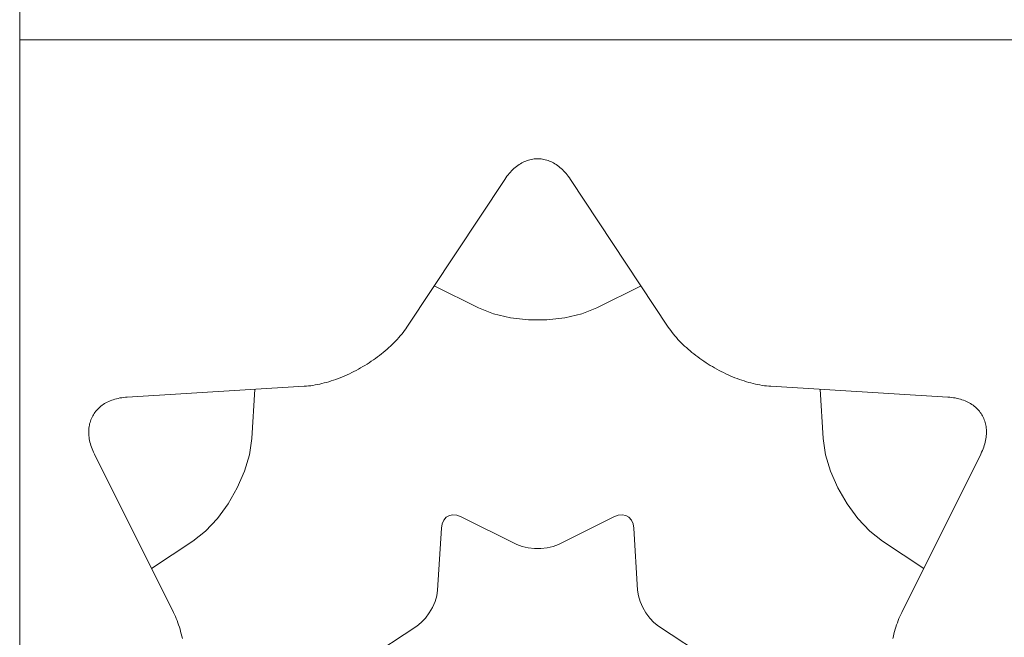
# Model space of a CAD drawing. Units: inches. Extents: x 514 to 662, y 349 to 504.
# Drawn here: x 570 to 575, y 370 to 373 of the extents above; entities that cross this region are included whole.
import ezdxf

# ---------------------------------------------------------------- set-up
doc = ezdxf.new("R2010")
doc.units = ezdxf.units.IN
doc.header["$MEASUREMENT"] = 0
doc.layers.add('_U+0421_U+043B_U+043E_U+0439 1', color=7, linetype='Continuous')

# ---------------------------------------------------------------- blocks, each defined once
blk = doc.blocks.new('block 340')
at = {"layer": '_U+0421_U+043B_U+043E_U+0439 1', "color": 250, "lineweight": 5, "true_color": 0x231f20}
for points in [[(572.0802, 371.8788), (572.2945, 371.7719)], [(572.8695, 371.7719), (573.0839, 371.8788)], [(572.2945, 371.7719), (572.368, 371.7429)], [(572.368, 371.7429), (572.4501, 371.7235)], [(572.7139, 371.7235), (572.7961, 371.7429)], [(572.7961, 371.7429), (572.8695, 371.7719)], [(572.4501, 371.7235), (572.5375, 371.7138)], [(572.5375, 371.7138), (572.6266, 371.7138)], [(572.6266, 371.7138), (572.7139, 371.7235)], [(571.1964, 371.1379), (571.2109, 371.377)], [(573.9531, 371.377), (573.9677, 371.1379)], [(571.1848, 371.0597), (571.1964, 371.1379)], [(573.9677, 371.1379), (573.9793, 371.0597)], [(571.1605, 370.9789), (571.1848, 371.0597)], [(573.9793, 371.0597), (574.0035, 370.9789)], [(571.1252, 370.8984), (571.1605, 370.9789)], [(574.0035, 370.9789), (574.0388, 370.8984)], [(571.0807, 370.8213), (571.1252, 370.8984)], [(574.0388, 370.8984), (574.0834, 370.8213)], [(571.0286, 370.7505), (571.0807, 370.8213)], [(574.0834, 370.8213), (574.1354, 370.7505)], [(570.9707, 370.689), (571.0286, 370.7505)], [(572.1271, 370.7425), (572.119, 370.7247)], [(572.139, 370.756), (572.1271, 370.7425)], [(572.154, 370.7646), (572.139, 370.756)], [(572.1715, 370.7682), (572.154, 370.7646)], [(572.191, 370.7662), (572.1715, 370.7682)], [(572.212, 370.7586), (572.191, 370.7662)], [(572.4814, 370.6242), (572.212, 370.7586)], [(572.9521, 370.7586), (572.6827, 370.6242)], [(572.973, 370.7662), (572.9521, 370.7586)], [(572.9925, 370.7682), (572.973, 370.7662)], [(573.0101, 370.7646), (572.9925, 370.7682)], [(573.0251, 370.756), (573.0101, 370.7646)], [(573.0369, 370.7425), (573.0251, 370.756)], [(573.045, 370.7247), (573.0369, 370.7425)], [(574.1354, 370.7505), (574.1933, 370.689)], [(570.9088, 370.6399), (570.9707, 370.689)], [(572.1152, 370.7027), (572.0969, 370.4022)], [(572.119, 370.7247), (572.1152, 370.7027)], [(573.0488, 370.7027), (573.045, 370.7247)], [(573.0671, 370.4022), (573.0488, 370.7027)], [(574.1933, 370.689), (574.2552, 370.6399)], [(570.7091, 370.5078), (570.9088, 370.6399)], [(574.2552, 370.6399), (574.455, 370.5078)], [(572.5071, 370.614), (572.4814, 370.6242)], [(572.5358, 370.6072), (572.5071, 370.614)], [(572.5664, 370.6038), (572.5358, 370.6072)], [(572.5976, 370.6038), (572.5664, 370.6038)], [(572.6282, 370.6072), (572.5976, 370.6038)], [(572.657, 370.614), (572.6282, 370.6072)], [(572.6827, 370.6242), (572.657, 370.614)], [(572.0969, 370.4022), (572.0928, 370.3748)], [(573.0712, 370.3748), (573.0671, 370.4022)], [(572.0928, 370.3748), (572.0843, 370.3465)], [(573.0797, 370.3465), (573.0712, 370.3748)], [(572.072, 370.3184), (572.0564, 370.2914)], [(572.0843, 370.3465), (572.072, 370.3184)], [(573.092, 370.3184), (573.0797, 370.3465)], [(573.1076, 370.2914), (573.092, 370.3184)], [(572.0382, 370.2666), (572.0179, 370.2451)], [(572.0564, 370.2914), (572.0382, 370.2666)], [(573.1259, 370.2666), (573.1076, 370.2914)], [(573.1461, 370.2451), (573.1259, 370.2666)], [(571.9962, 370.2279), (571.7452, 370.0618)], [(572.0179, 370.2451), (571.9962, 370.2279)], [(573.1678, 370.2279), (573.1461, 370.2451)], [(573.4189, 370.0618), (573.1678, 370.2279)], [(571.7452, 370.0618), (571.728, 370.0475)], [(573.436, 370.0475), (573.4189, 370.0618)], [(571.7166, 370.0315), (571.7109, 370.0145)], [(571.7109, 370.0145), (571.7109, 369.9972)], [(571.728, 370.0475), (571.7166, 370.0315)], [(573.4474, 370.0315), (573.436, 370.0475)], [(573.4531, 370.0145), (573.4474, 370.0315)], [(573.4531, 369.9972), (573.4531, 370.0145)], [(571.7109, 369.9972), (571.7166, 369.9803)], [(571.7166, 369.9803), (571.728, 369.9643)], [(573.436, 369.9643), (573.4474, 369.9803)], [(573.4474, 369.9803), (573.4531, 369.9972)], [(571.728, 369.9643), (571.7452, 369.95)], [(571.7452, 369.95), (571.9962, 369.7839)], [(573.4189, 369.95), (573.1678, 369.7839)], [(573.4189, 369.95), (573.436, 369.9643)], [(571.9962, 369.7839), (572.0179, 369.7667)], [(573.1461, 369.7667), (573.1678, 369.7839)], [(572.0179, 369.7667), (572.0382, 369.7452)], [(572.0382, 369.7452), (572.0564, 369.7204)], [(573.1076, 369.7204), (573.1259, 369.7452)], [(573.1259, 369.7452), (573.1461, 369.7667)], [(572.0564, 369.7204), (572.072, 369.6934)], [(572.072, 369.6934), (572.0843, 369.6652)], [(573.0797, 369.6652), (573.092, 369.6934)], [(573.092, 369.6934), (573.1076, 369.7204)], [(572.0843, 369.6652), (572.0928, 369.6369)], [(572.0928, 369.6369), (572.0969, 369.6096)], [(573.0671, 369.6096), (573.0712, 369.6369)], [(573.0712, 369.6369), (573.0797, 369.6652)], [(572.0969, 369.6096), (572.1152, 369.3091)], [(573.0488, 369.3091), (573.0671, 369.6096)], [(570.9088, 369.3719), (570.7091, 369.504)], [(574.2552, 369.3719), (574.455, 369.504)], [(572.4814, 369.3876), (572.5071, 369.3978)], [(572.5071, 369.3978), (572.5358, 369.4046)], [(572.5358, 369.4046), (572.5664, 369.408)], [(572.5664, 369.408), (572.5976, 369.408)], [(572.5976, 369.408), (572.6282, 369.4046)], [(572.6282, 369.4046), (572.657, 369.3978)], [(572.657, 369.3978), (572.6827, 369.3876)], [(570.9707, 369.3228), (570.9088, 369.3719)], [(572.212, 369.2532), (572.4814, 369.3876)], [(572.6827, 369.3876), (572.9521, 369.2532)], [(574.2552, 369.3719), (574.1933, 369.3228)], [(571.0286, 369.2613), (570.9707, 369.3228)], [(572.1152, 369.3091), (572.119, 369.2871)], [(573.045, 369.2871), (573.0488, 369.3091)], [(574.1933, 369.3228), (574.1354, 369.2613)], [(571.0807, 369.1905), (571.0286, 369.2613)], [(572.119, 369.2871), (572.1271, 369.2693)], [(572.1271, 369.2693), (572.139, 369.2558)], [(572.139, 369.2558), (572.154, 369.2472)], [(572.191, 369.2455), (572.212, 369.2532)], [(572.9521, 369.2532), (572.973, 369.2455)], [(573.0101, 369.2472), (573.0251, 369.2558)], [(573.0251, 369.2558), (573.0369, 369.2693)], [(573.0369, 369.2693), (573.045, 369.2871)], [(574.1354, 369.2613), (574.0834, 369.1905)], [(572.154, 369.2472), (572.1715, 369.2436)], [(572.1715, 369.2436), (572.191, 369.2455)], [(572.973, 369.2455), (572.9925, 369.2436)], [(572.9925, 369.2436), (573.0101, 369.2472)], [(571.1046, 369.1491), (571.0807, 369.1905)], [(574.0834, 369.1905), (574.0594, 369.1491)], [(571.1964, 368.8739), (571.1893, 368.9218)], [(573.9748, 368.9218), (573.9677, 368.8739)], [(571.2109, 368.6348), (571.1964, 368.8739)], [(573.9677, 368.8739), (573.9531, 368.6348)], [(571.4605, 368.6195), (571.4577, 368.6197)], [(571.5804, 368.5943), (571.5724, 368.5968)], [(571.585, 368.5928), (571.5804, 368.5943)], [(571.6772, 368.5552), (571.6756, 368.556)], [(571.6801, 368.5538), (571.6772, 368.5552)], [(571.7609, 368.5083), (571.7585, 368.5097)], [(571.7912, 368.4878), (571.7935, 368.4862)], [(571.7935, 368.4862), (571.7953, 368.4849)], [(571.7958, 368.4846), (571.7995, 368.4819)], [(571.7995, 368.4819), (571.8003, 368.4813)], [(572.368, 368.2689), (572.2945, 368.2399)], [(572.4498, 368.2882), (572.368, 368.2689)], [(572.7139, 368.2883), (572.7095, 368.2888)], [(572.7961, 368.2689), (572.7139, 368.2883)], [(572.8695, 368.2399), (572.7961, 368.2689)], [(572.2945, 368.2399), (572.0802, 368.1329)], [(573.0839, 368.1329), (572.8695, 368.2399)]]:
    blk.add_lwpolyline(points, dxfattribs=at)
blk = doc.blocks.new('block 342')
at = {"layer": '_U+0421_U+043B_U+043E_U+0439 1', "color": 250, "lineweight": 5, "true_color": 0x231f20}
for points in [[(570.0697, 373.0737), (575.1075, 373.0737)], [(572.4675, 372.449), (572.4615, 372.4435)], [(572.4736, 372.4543), (572.4675, 372.449)], [(572.4798, 372.4592), (572.4736, 372.4543)], [(572.486, 372.4638), (572.4798, 372.4592)], [(572.4923, 372.4681), (572.486, 372.4638)], [(572.4987, 372.4721), (572.4923, 372.4681)], [(572.5051, 372.4757), (572.4987, 372.4721)], [(572.5116, 372.4791), (572.5051, 372.4757)], [(572.5182, 372.4822), (572.5116, 372.4791)], [(572.5248, 372.485), (572.5182, 372.4822)], [(572.5314, 372.4874), (572.5248, 372.485)], [(572.5381, 372.4896), (572.5314, 372.4874)], [(572.5448, 372.4914), (572.5381, 372.4896)], [(572.5515, 372.4929), (572.5448, 372.4914)], [(572.5583, 372.4942), (572.5515, 372.4929)], [(572.565, 372.4951), (572.5583, 372.4942)], [(572.5718, 372.4957), (572.565, 372.4951)], [(572.5718, 372.4957), (572.5708, 372.4956)], [(572.5786, 372.496), (572.5718, 372.4957)], [(572.5786, 372.496), (572.5718, 372.4957)], [(572.5854, 372.496), (572.5786, 372.496)], [(572.5922, 372.4957), (572.5854, 372.496)], [(572.599, 372.4951), (572.5922, 372.4957)], [(572.6058, 372.4942), (572.599, 372.4951)], [(572.6125, 372.4929), (572.6058, 372.4942)], [(572.6193, 372.4914), (572.6125, 372.4929)], [(572.626, 372.4896), (572.6193, 372.4914)], [(572.6326, 372.4874), (572.626, 372.4896)], [(572.6393, 372.485), (572.6326, 372.4874)], [(572.6459, 372.4822), (572.6393, 372.485)], [(572.6524, 372.4791), (572.6459, 372.4822)], [(572.6589, 372.4757), (572.6524, 372.4791)], [(572.6654, 372.4721), (572.6589, 372.4757)], [(572.6717, 372.4681), (572.6654, 372.4721)], [(572.678, 372.4638), (572.6717, 372.4681)], [(572.6843, 372.4592), (572.678, 372.4638)], [(572.6904, 372.4543), (572.6843, 372.4592)], [(572.6965, 372.449), (572.6904, 372.4543)], [(572.7025, 372.4435), (572.6965, 372.449)], [(572.4277, 372.4039), (572.4225, 372.3962)], [(572.4331, 372.4113), (572.4277, 372.4039)], [(572.4385, 372.4183), (572.4331, 372.4113)], [(572.4441, 372.4251), (572.4385, 372.4183)], [(572.4498, 372.4315), (572.4441, 372.4251)], [(572.4556, 372.4377), (572.4498, 372.4315)], [(572.4615, 372.4435), (572.4556, 372.4377)], [(572.7084, 372.4377), (572.7025, 372.4435)], [(572.7142, 372.4315), (572.7084, 372.4377)], [(572.7199, 372.4251), (572.7142, 372.4315)], [(572.7255, 372.4183), (572.7199, 372.4251)], [(572.731, 372.4113), (572.7255, 372.4183)], [(572.7363, 372.4039), (572.731, 372.4113)], [(572.7416, 372.3962), (572.7363, 372.4039)], [(572.4225, 372.3962), (571.948, 371.6791)], [(573.216, 371.6791), (572.7416, 372.3962)], [(571.9228, 371.6447), (571.9158, 371.6362)], [(571.9295, 371.6532), (571.9228, 371.6447)], [(571.9359, 371.6618), (571.9295, 371.6532)], [(571.9421, 371.6704), (571.9359, 371.6618)], [(571.9421, 371.6704), (571.9359, 371.6618)], [(571.9421, 371.6704), (571.9359, 371.6618)], [(571.948, 371.6791), (571.9421, 371.6704)], [(571.948, 371.6791), (571.9421, 371.6704)], [(573.2219, 371.6704), (573.216, 371.6791)], [(573.2281, 371.6618), (573.2219, 371.6704)], [(573.2346, 371.6532), (573.2281, 371.6618)], [(573.2413, 371.6447), (573.2346, 371.6532)], [(573.2483, 371.6362), (573.2413, 371.6447)], [(571.8773, 371.595), (571.8689, 371.5871)], [(571.8854, 371.6031), (571.8773, 371.595)], [(571.8934, 371.6113), (571.8854, 371.6031)], [(571.9011, 371.6195), (571.8934, 371.6113)], [(571.9086, 371.6278), (571.9011, 371.6195)], [(571.9158, 371.6362), (571.9086, 371.6278)], [(573.2555, 371.6278), (573.2483, 371.6362)], [(573.263, 371.6195), (573.2555, 371.6278)], [(573.2707, 371.6113), (573.263, 371.6195)], [(573.2786, 371.6031), (573.2707, 371.6113)], [(573.2867, 371.595), (573.2786, 371.6031)], [(573.2951, 371.5871), (573.2867, 371.595)], [(571.8147, 371.5412), (571.8051, 371.534)], [(571.8242, 371.5486), (571.8147, 371.5412)], [(571.8335, 371.5561), (571.8242, 371.5486)], [(571.8426, 371.5637), (571.8335, 371.5561)], [(571.8516, 371.5714), (571.8426, 371.5637)], [(571.8604, 371.5792), (571.8516, 371.5714)], [(571.8689, 371.5871), (571.8604, 371.5792)], [(573.3037, 371.5792), (573.2951, 371.5871)], [(573.3124, 371.5714), (573.3037, 371.5792)], [(573.3214, 371.5637), (573.3124, 371.5714)], [(573.3305, 371.5561), (573.3214, 371.5637)], [(573.3398, 371.5486), (573.3305, 371.5561)], [(573.3493, 371.5412), (573.3398, 371.5486)], [(573.3589, 371.534), (573.3493, 371.5412)], [(571.7445, 371.4933), (571.734, 371.487)], [(571.7549, 371.4997), (571.7445, 371.4933)], [(571.7652, 371.5063), (571.7549, 371.4997)], [(571.7754, 371.513), (571.7652, 371.5063)], [(571.7854, 371.5199), (571.7754, 371.513)], [(571.7953, 371.5269), (571.7854, 371.5199)], [(571.8051, 371.534), (571.7953, 371.5269)], [(573.3687, 371.5269), (573.3589, 371.534)], [(573.3786, 371.5199), (573.3687, 371.5269)], [(573.3887, 371.513), (573.3786, 371.5199)], [(573.3989, 371.5063), (573.3887, 371.513)], [(573.4091, 371.4997), (573.3989, 371.5063)], [(573.4196, 371.4933), (573.4091, 371.4997)], [(573.4301, 371.487), (573.4196, 371.4933)], [(571.6582, 371.4477), (571.6471, 371.4428)], [(571.6692, 371.4528), (571.6582, 371.4477)], [(571.6801, 371.458), (571.6692, 371.4528)], [(571.6911, 371.4635), (571.6801, 371.458)], [(571.7019, 371.4691), (571.6911, 371.4635)], [(571.7127, 371.4749), (571.7019, 371.4691)], [(571.7234, 371.4809), (571.7127, 371.4749)], [(571.734, 371.487), (571.7234, 371.4809)], [(573.4407, 371.4809), (573.4301, 371.487)], [(573.4514, 371.4749), (573.4407, 371.4809)], [(573.4621, 371.4691), (573.4514, 371.4749)], [(573.473, 371.4635), (573.4621, 371.4691)], [(573.4839, 371.458), (573.473, 371.4635)], [(573.4949, 371.4528), (573.4839, 371.458)], [(573.5059, 371.4477), (573.4949, 371.4528)], [(573.5169, 371.4428), (573.5059, 371.4477)], [(571.5032, 371.398), (571.4924, 371.3962)], [(571.5141, 371.4001), (571.5032, 371.398)], [(571.5141, 371.4001), (571.5032, 371.398)], [(571.5141, 371.4001), (571.5032, 371.398)], [(571.525, 371.4024), (571.5141, 371.4001)], [(571.525, 371.4024), (571.5141, 371.4001)], [(571.536, 371.405), (571.525, 371.4024)], [(571.5471, 371.4078), (571.536, 371.405)], [(571.5581, 371.4108), (571.5471, 371.4078)], [(571.5692, 371.414), (571.5581, 371.4108)], [(571.5804, 371.4175), (571.5692, 371.414)], [(571.5915, 371.4212), (571.5804, 371.4175)], [(571.6026, 371.4251), (571.5915, 371.4212)], [(571.6138, 371.4292), (571.6026, 371.4251)], [(571.6249, 371.4335), (571.6138, 371.4292)], [(571.636, 371.438), (571.6249, 371.4335)], [(571.6471, 371.4428), (571.636, 371.438)], [(573.528, 371.438), (573.5169, 371.4428)], [(573.5391, 371.4335), (573.528, 371.438)], [(573.5503, 371.4292), (573.5391, 371.4335)], [(573.5614, 371.4251), (573.5503, 371.4292)], [(573.5725, 371.4212), (573.5614, 371.4251)], [(573.5837, 371.4175), (573.5725, 371.4212)], [(573.5948, 371.414), (573.5837, 371.4175)], [(573.6059, 371.4108), (573.5948, 371.414)], [(573.617, 371.4078), (573.6059, 371.4108)], [(573.628, 371.405), (573.617, 371.4078)], [(573.639, 371.4024), (573.628, 371.405)], [(573.6499, 371.4001), (573.639, 371.4024)], [(573.6608, 371.398), (573.6499, 371.4001)], [(573.6716, 371.3962), (573.6608, 371.398)], [(571.45, 371.3916), (570.5917, 371.3392)], [(571.4605, 371.3923), (571.45, 371.3916)], [(571.471, 371.3934), (571.4605, 371.3923)], [(571.4817, 371.3947), (571.471, 371.3934)], [(571.4924, 371.3962), (571.4817, 371.3947)], [(573.6824, 371.3947), (573.6716, 371.3962)], [(573.693, 371.3934), (573.6824, 371.3947)], [(573.7036, 371.3923), (573.693, 371.3934)], [(573.714, 371.3916), (573.7036, 371.3923)], [(574.5723, 371.3392), (573.714, 371.3916)], [(570.4753, 371.3035), (570.4694, 371.2993)], [(570.4815, 371.3074), (570.4753, 371.3035)], [(570.4879, 371.3111), (570.4815, 371.3074)], [(570.4946, 371.3147), (570.4879, 371.3111)], [(570.5014, 371.318), (570.4946, 371.3147)], [(570.5086, 371.3211), (570.5014, 371.318)], [(570.5159, 371.324), (570.5086, 371.3211)], [(570.5234, 371.3266), (570.5159, 371.324)], [(570.5312, 371.329), (570.5234, 371.3266)], [(570.5392, 371.3312), (570.5312, 371.329)], [(570.5474, 371.3332), (570.5392, 371.3312)], [(570.5559, 371.3349), (570.5474, 371.3332)], [(570.5645, 371.3364), (570.5559, 371.3349)], [(570.5734, 371.3376), (570.5645, 371.3364)], [(570.5824, 371.3385), (570.5734, 371.3376)], [(570.5917, 371.3392), (570.5824, 371.3385)], [(574.5816, 371.3385), (574.5723, 371.3392)], [(574.5907, 371.3376), (574.5816, 371.3385)], [(574.5995, 371.3364), (574.5907, 371.3376)], [(574.6082, 371.3349), (574.5995, 371.3364)], [(574.6166, 371.3332), (574.6082, 371.3349)], [(574.6248, 371.3312), (574.6166, 371.3332)], [(574.6328, 371.329), (574.6248, 371.3312)], [(574.6406, 371.3266), (574.6328, 371.329)], [(574.6482, 371.324), (574.6406, 371.3266)], [(574.6555, 371.3211), (574.6482, 371.324)], [(574.6626, 371.318), (574.6555, 371.3211)], [(574.6695, 371.3147), (574.6626, 371.318)], [(574.6761, 371.3111), (574.6695, 371.3147)], [(574.6825, 371.3074), (574.6761, 371.3111)], [(574.6887, 371.3035), (574.6825, 371.3074)], [(574.6946, 371.2993), (574.6887, 371.3035)], [(570.4309, 371.2596), (570.4272, 371.2539)], [(570.4309, 371.2596), (570.4272, 371.2539)], [(570.4348, 371.2652), (570.4309, 371.2596)], [(570.439, 371.2706), (570.4348, 371.2652)], [(570.4434, 371.2758), (570.439, 371.2706)], [(570.4481, 371.2809), (570.4434, 371.2758)], [(570.4531, 371.2858), (570.4481, 371.2809)], [(570.4583, 371.2905), (570.4531, 371.2858)], [(570.4637, 371.295), (570.4583, 371.2905)], [(570.4694, 371.2993), (570.4637, 371.295)], [(574.7003, 371.295), (574.6946, 371.2993)], [(574.7058, 371.2905), (574.7003, 371.295)], [(574.711, 371.2858), (574.7058, 371.2905)], [(574.7159, 371.2809), (574.711, 371.2858)], [(574.7206, 371.2758), (574.7159, 371.2809)], [(574.725, 371.2706), (574.7206, 371.2758)], [(574.7292, 371.2652), (574.725, 371.2706)], [(574.7332, 371.2596), (574.7292, 371.2652)], [(574.7368, 371.2539), (574.7332, 371.2596)], [(570.4091, 371.2097), (570.4077, 371.2028)], [(570.4109, 371.2164), (570.4091, 371.2097)], [(570.4129, 371.223), (570.4109, 371.2164)], [(570.4152, 371.2295), (570.4129, 371.223)], [(570.4178, 371.2358), (570.4152, 371.2295)], [(570.4207, 371.242), (570.4178, 371.2358)], [(570.4238, 371.248), (570.4207, 371.242)], [(570.4272, 371.2539), (570.4238, 371.248)], [(570.4272, 371.2539), (570.4238, 371.248)], [(570.4272, 371.2539), (570.4238, 371.248)], [(574.7402, 371.248), (574.7368, 371.2539)], [(574.7433, 371.242), (574.7402, 371.248)], [(574.7462, 371.2358), (574.7433, 371.242)], [(574.7488, 371.2295), (574.7462, 371.2358)], [(574.7511, 371.223), (574.7488, 371.2295)], [(574.7531, 371.2164), (574.7511, 371.223)], [(574.7549, 371.2097), (574.7531, 371.2164)], [(574.7564, 371.2028), (574.7549, 371.2097)], [(570.4049, 371.1815), (570.4046, 371.1742)], [(570.4046, 371.1742), (570.4046, 371.1668)], [(570.4046, 371.1668), (570.4049, 371.1593)], [(570.4056, 371.1887), (570.4049, 371.1815)], [(570.4049, 371.1593), (570.4054, 371.1517)], [(570.4065, 371.1958), (570.4056, 371.1887)], [(570.4077, 371.2028), (570.4065, 371.1958)], [(574.7576, 371.1958), (574.7564, 371.2028)], [(574.7585, 371.1887), (574.7576, 371.1958)], [(574.7591, 371.1815), (574.7585, 371.1887)], [(574.7586, 371.1517), (574.7592, 371.1593)], [(574.7594, 371.1742), (574.7591, 371.1815)], [(574.7592, 371.1593), (574.7594, 371.1668)], [(574.7594, 371.1668), (574.7594, 371.1742)], [(570.4054, 371.1517), (570.4063, 371.144)], [(570.4063, 371.144), (570.4075, 371.1362)], [(570.4075, 371.1362), (570.409, 371.1283)], [(570.409, 371.1283), (570.4107, 371.1204)], [(570.4107, 371.1204), (570.4128, 371.1123)], [(570.4128, 371.1123), (570.4153, 371.1042)], [(574.7488, 371.1042), (574.7512, 371.1123)], [(574.7512, 371.1123), (574.7533, 371.1204)], [(574.7533, 371.1204), (574.7551, 371.1283)], [(574.7551, 371.1283), (574.7566, 371.1362)], [(574.7566, 371.1362), (574.7577, 371.144)], [(574.7577, 371.144), (574.7586, 371.1517)], [(570.4153, 371.1042), (570.418, 371.0961)], [(570.418, 371.0961), (570.421, 371.0879)], [(570.421, 371.0879), (570.4244, 371.0796)], [(570.4244, 371.0796), (570.4281, 371.0713)], [(570.4281, 371.0713), (570.4321, 371.0629)], [(574.7319, 371.0629), (574.7359, 371.0713)], [(574.7359, 371.0713), (574.7396, 371.0796)], [(574.7396, 371.0796), (574.743, 371.0879)], [(574.743, 371.0879), (574.746, 371.0961)], [(574.746, 371.0961), (574.7488, 371.1042)], [(570.4321, 371.0629), (570.816, 370.2934)], [(574.7319, 371.0629), (574.3481, 370.2934)], [(570.816, 370.2934), (570.8206, 370.284)], [(570.8206, 370.284), (570.8249, 370.2743)], [(570.8249, 370.2743), (570.8291, 370.2644)], [(570.8291, 370.2644), (570.8331, 370.2544)], [(570.8331, 370.2544), (570.837, 370.2441)], [(574.3271, 370.2441), (574.3309, 370.2544)], [(574.3309, 370.2544), (574.3349, 370.2644)], [(574.3349, 370.2644), (574.3391, 370.2743)], [(574.3391, 370.2743), (574.3435, 370.284)], [(574.3435, 370.284), (574.3481, 370.2934)], [(570.837, 370.2441), (570.8406, 370.2336)], [(570.8406, 370.2336), (570.8441, 370.223)], [(570.8441, 370.223), (570.8474, 370.2122)], [(570.8474, 370.2122), (570.8505, 370.2013)], [(574.3135, 370.2013), (574.3167, 370.2122)], [(574.3167, 370.2122), (574.3199, 370.223)], [(574.3199, 370.223), (574.3234, 370.2336)], [(574.3234, 370.2336), (574.3271, 370.2441)], [(570.8505, 370.2013), (570.8534, 370.1902)], [(570.8534, 370.1902), (570.8562, 370.1789)], [(570.8562, 370.1789), (570.8587, 370.1676)], [(574.3053, 370.1676), (574.3079, 370.1789)], [(574.3079, 370.1789), (574.3106, 370.1902)], [(574.3106, 370.1902), (574.3135, 370.2013)]]:
    blk.add_lwpolyline(points, dxfattribs=at)
blk = doc.blocks.new('block 431')
at = {"layer": '_U+0421_U+043B_U+043E_U+0439 1', "color": 250, "lineweight": 5, "true_color": 0x231f20}
blk.add_lwpolyline([(570.0697, 374.1646), (570.0697, 369.1491)], dxfattribs=at)
blk = doc.blocks.new('block 556')
at = {"layer": '_U+0421_U+043B_U+043E_U+0439 1', "color": 250, "lineweight": 5, "true_color": 0x231f20}
blk.add_lwpolyline([(570.0697, 374.1646), (570.0697, 369.1491)], dxfattribs=at)
blk = doc.blocks.new('block 308')
at = {"layer": '_U+0421_U+043B_U+043E_U+0439 1'}
for name in ['block 556', 'block 431', 'block 342', 'block 340']:
    blk.add_blockref(name, (0, 0), dxfattribs=at)

msp = doc.modelspace()

# ---------------------------------------------------------------- block references
at = {"layer": '_U+0421_U+043B_U+043E_U+0439 1'}
msp.add_blockref('block 308', (0, 0), dxfattribs=at)

doc.saveas('drawing.dxf')
